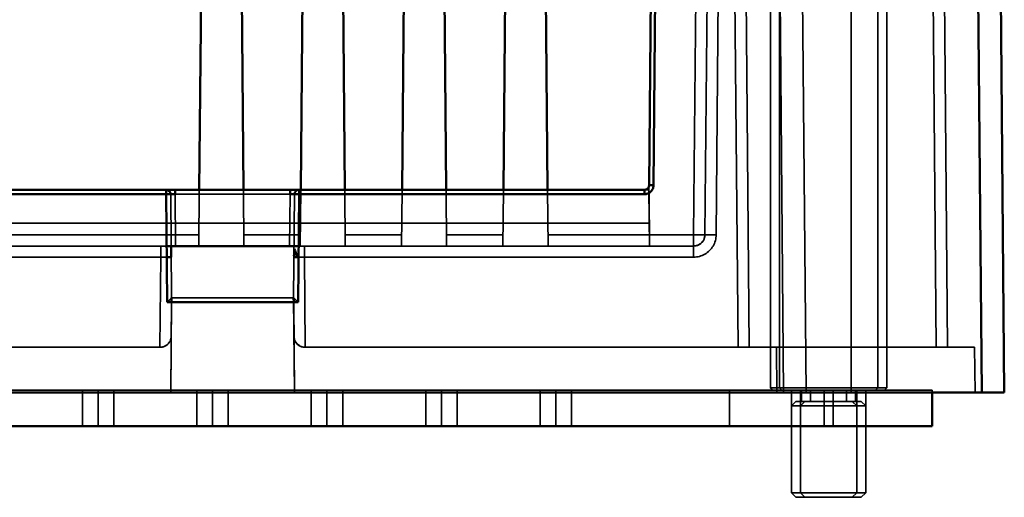
# Model space of a CAD drawing. Units: inches. Extents: x 1.6 to 29.7, y 0.6 to 10.7.
# Drawn here: x 8.3 to 10, y 0.6 to 1.5 of the extents above; entities that cross this region are included whole.
import ezdxf

# ---------------------------------------------------------------- set-up
doc = ezdxf.new("R2010")
doc.units = ezdxf.units.IN
doc.header["$MEASUREMENT"] = 0
doc.layers.add('Hidden (ANSI)', color=7, linetype='Continuous', lineweight=35)
doc.layers.add('Visible (ANSI)', color=7, linetype='Continuous', lineweight=50)

msp = doc.modelspace()

# ---------------------------------------------------------------- linework, layer by layer
at = {"layer": 'Hidden (ANSI)'}
for p, q in [((9.6175, 2.1717), (9.6291, 0.8331)), ((9.6175, 2.1717), (9.6291, 0.8331)), ((9.4415, 2.107), (9.4328, 1.1085)), ((9.4328, 1.1085), (9.4415, 2.107)), ((9.7079, 0.9119), (9.7079, 2.0931)), ((9.7079, 0.9119), (9.7079, 2.0931)), ((9.5201, 2.0538), (9.53, 0.9119)), ((9.5201, 2.0538), (9.53, 0.9119)), ((9.5791, 2.0536), (9.5898, 0.8331)), ((9.5898, 0.8331), (9.5791, 2.0536)), ((9.4604, 2.0175), (9.4525, 1.1085)), ((9.4604, 2.0175), (9.4525, 1.1085)), ((9.4801, 2.0175), (9.4721, 1.1085)), ((9.4721, 1.1085), (9.4801, 2.0175)), ((9.5006, 2.0234), (9.5103, 0.9119)), ((9.5103, 0.9119), (9.5006, 2.0234)), ((9.8568, 0.9119), (9.8472, 2.0175)), ((9.8472, 2.0175), (9.8568, 0.9119)), ((9.8668, 2.0175), (9.8765, 0.9119)), ((9.8765, 0.9119), (9.8668, 2.0175)), ((9.5669, 0.841), (9.5669, 1.8961)), ((9.5669, 1.8961), (9.5669, 0.841)), ((9.5826, 0.841), (9.5826, 1.8961)), ((9.5826, 1.8961), (9.5826, 0.841)), ((9.7544, 1.8961), (9.7544, 0.841)), ((9.7544, 0.841), (9.7544, 1.8961)), ((9.7701, 1.8961), (9.7701, 0.841)), ((9.7701, 0.841), (9.7701, 1.8961)), ((8.8182, 1.7583), (8.8232, 1.1875)), ((9.1732, 1.6796), (9.1775, 1.1875)), ((8.511, 1.1875), (8.5111, 1.1797)), ((8.5111, 1.1797), (8.511, 1.1875)), ((8.7275, 1.1875), (8.5269, 1.1875)), ((8.5269, 1.1797), (8.5269, 1.1875)), ((8.5681, 1.089), (8.569, 1.1875)), ((8.569, 1.1875), (8.5681, 1.089)), ((8.6469, 1.089), (8.646, 1.1875)), ((8.646, 1.1875), (8.6469, 1.089)), ((8.7275, 1.1875), (8.7275, 1.1797)), ((8.7453, 1.089), (8.7461, 1.1875)), ((8.7461, 1.1875), (8.7453, 1.089)), ((8.824, 1.089), (8.8232, 1.1875)), ((8.8232, 1.1875), (8.824, 1.089)), ((8.9225, 1.089), (8.9233, 1.1875)), ((8.9233, 1.1875), (8.9225, 1.089)), ((9.0012, 1.089), (9.0003, 1.1875)), ((9.0003, 1.1875), (9.0012, 1.089)), ((9.0996, 1.089), (9.1005, 1.1875)), ((9.1005, 1.1875), (9.0996, 1.089)), ((9.1784, 1.089), (9.1775, 1.1875)), ((9.1775, 1.1875), (9.1784, 1.089)), ((9.3469, 1.1875), (9.3547, 1.1875)), ((9.3547, 1.1875), (9.3469, 1.1875)), ((9.3548, 1.1953), (9.3547, 1.1875)), ((9.3547, 1.1875), (9.3548, 1.1953)), ((9.3547, 1.1875), (9.3556, 1.089)), ((9.3548, 1.1818), (9.3547, 1.1875)), ((8.5111, 1.1797), (8.5128, 0.9907)), ((8.5206, 0.9985), (8.519, 1.1797)), ((8.5206, 0.9985), (8.519, 1.1797)), ((8.5276, 1.089), (8.5269, 1.1797)), ((8.5269, 1.1797), (8.7275, 1.1797)), ((8.5269, 1.1797), (8.7275, 1.1797)), ((8.5269, 1.1797), (8.5276, 1.089)), ((8.7275, 1.1797), (8.7267, 1.089)), ((8.7267, 1.089), (8.7275, 1.1797)), ((8.7354, 1.1797), (8.7338, 0.9985)), ((8.7354, 1.1797), (8.7338, 0.9985)), ((8.7416, 0.9907), (8.7433, 1.1797)), ((9.3556, 1.089), (9.3548, 1.1817)), ((6.029, 1.1289), (9.3552, 1.1289)), ((6.029, 1.1289), (9.3552, 1.1289)), ((7.9971, 1.1085), (8.5683, 1.1085)), ((8.5683, 1.1085), (7.9971, 1.1085)), ((8.6467, 1.1085), (8.7455, 1.1085)), ((8.7455, 1.1085), (8.6467, 1.1085)), ((8.8239, 1.1085), (8.9226, 1.1085)), ((8.9226, 1.1085), (8.8239, 1.1085)), ((9.001, 1.1085), (9.0998, 1.1085)), ((9.0998, 1.1085), (9.001, 1.1085)), ((9.4328, 1.1085), (9.1782, 1.1085)), ((9.1782, 1.1085), (9.4328, 1.1085)), ((9.4328, 1.089), (9.4328, 1.1085)), ((9.4328, 1.1085), (9.4328, 1.089)), ((6.4792, 1.089), (8.5015, 1.089)), ((8.5015, 1.089), (6.4792, 1.089)), ((8.5015, 1.089), (8.5119, 1.089)), ((8.5119, 1.089), (8.5015, 1.089)), ((8.5015, 1.0695), (8.5015, 1.089)), ((8.5015, 1.089), (8.5015, 1.0695)), ((8.7267, 1.089), (8.5276, 1.089)), ((8.7326, 1.089), (8.7326, 1.089)), ((8.7425, 1.089), (8.7529, 1.089)), ((8.7529, 1.089), (8.7425, 1.089)), ((8.7529, 1.089), (9.4328, 1.089)), ((8.7529, 1.089), (8.7529, 1.0695)), ((9.4328, 1.089), (8.7529, 1.089)), ((8.7529, 1.0695), (8.7529, 1.089)), ((9.4328, 1.089), (9.4328, 1.0695)), ((9.4328, 1.0695), (9.4328, 1.089)), ((8.5015, 1.0695), (6.4792, 1.0695)), ((6.4792, 1.0695), (8.5015, 1.0695)), ((8.5001, 0.9119), (8.5015, 1.0695)), ((8.5001, 0.9119), (8.5015, 1.0695)), ((9.4328, 1.0695), (8.7529, 1.0695)), ((8.7529, 1.0695), (8.7542, 0.9119)), ((8.7529, 1.0695), (8.7542, 0.9119)), ((8.7529, 1.0695), (9.4328, 1.0695)), ((8.5191, 0.8331), (8.5206, 0.9985)), ((8.5206, 0.9985), (8.7338, 0.9985)), ((8.7338, 0.9985), (8.5206, 0.9985)), ((8.7338, 0.9985), (8.7352, 0.8331)), ((8.5128, 0.9907), (8.7416, 0.9907)), ((8.5205, 0.9907), (8.5191, 0.8331)), ((8.7352, 0.8331), (8.7339, 0.9907)), ((8.5003, 0.9119), (6.4804, 0.9119)), ((8.5003, 0.9119), (6.4804, 0.9119)), ((9.9237, 0.9119), (8.7541, 0.9119)), ((9.9237, 0.9119), (8.7541, 0.9119)), ((9.5773, 0.9119), (9.578, 0.8331)), ((9.5773, 0.9119), (9.578, 0.8331)), ((9.7079, 0.8331), (9.7079, 0.9119)), ((9.7079, 0.8331), (9.7079, 0.9119)), ((9.9244, 0.8331), (9.9237, 0.9119)), ((9.9237, 0.9119), (9.9244, 0.8331)), ((5.889, 0.8371), (9.8496, 0.8371)), ((9.8496, 0.8371), (5.889, 0.8371)), ((8.3646, 0.7741), (8.3646, 0.8371)), ((8.3921, 0.7741), (8.3921, 0.8371)), ((8.3921, 0.8371), (8.3921, 0.7741)), ((8.4196, 0.7741), (8.4196, 0.8371)), ((8.5646, 0.7741), (8.5646, 0.8371)), ((8.5921, 0.7741), (8.5921, 0.8371)), ((8.5921, 0.8371), (8.5921, 0.7741)), ((8.6196, 0.7741), (8.6196, 0.8371)), ((8.7646, 0.7741), (8.7646, 0.8371)), ((8.7921, 0.7741), (8.7921, 0.8371)), ((8.7921, 0.8371), (8.7921, 0.7741)), ((8.8196, 0.7741), (8.8196, 0.8371)), ((8.9646, 0.7741), (8.9646, 0.8371)), ((8.9921, 0.7741), (8.9921, 0.8371)), ((8.9921, 0.8371), (8.9921, 0.7741)), ((9.0196, 0.7741), (9.0196, 0.8371)), ((9.1646, 0.7741), (9.1646, 0.8371)), ((9.1921, 0.7741), (9.1921, 0.8371)), ((9.1921, 0.8371), (9.1921, 0.7741)), ((9.2196, 0.7741), (9.2196, 0.8371)), ((9.4953, 0.8371), (9.4953, 0.7741)), ((9.4953, 0.7741), (9.4953, 0.8371)), ((9.5708, 0.8371), (9.5669, 0.841)), ((9.7544, 0.841), (9.5669, 0.841)), ((9.5669, 0.841), (9.5708, 0.8371)), ((9.5669, 0.841), (9.7544, 0.841)), ((9.5866, 0.8371), (9.5826, 0.841)), ((9.5826, 0.841), (9.5866, 0.8371)), ((9.6036, 0.8371), (9.6036, 0.7741)), ((9.6193, 0.8371), (9.6193, 0.7741)), ((9.6213, 0.8174), (9.6213, 0.8371)), ((9.6213, 0.8371), (9.6213, 0.8174)), ((9.637, 0.8174), (9.637, 0.8371)), ((9.637, 0.8371), (9.637, 0.8174)), ((9.6606, 0.7741), (9.6606, 0.8371)), ((9.6606, 0.8371), (9.6606, 0.7741)), ((9.6764, 0.7741), (9.6764, 0.8371)), ((9.6764, 0.8371), (9.6764, 0.7741)), ((9.7, 0.8371), (9.7, 0.8174)), ((9.7, 0.8174), (9.7, 0.8371)), ((9.7158, 0.8371), (9.7158, 0.8174)), ((9.7158, 0.8174), (9.7158, 0.8371)), ((9.7177, 0.8371), (9.7177, 0.7741)), ((9.7335, 0.8371), (9.7335, 0.7741)), ((9.7544, 0.841), (9.7505, 0.8371)), ((9.7505, 0.8371), (9.7544, 0.841)), ((9.7701, 0.841), (9.7544, 0.841)), ((9.7544, 0.841), (9.7701, 0.841)), ((9.7701, 0.841), (9.7662, 0.8371)), ((9.7662, 0.8371), (9.7701, 0.841)), ((9.8496, 0.8371), (9.8496, 0.8331)), ((9.8496, 0.8331), (9.8496, 0.8371)), ((9.6036, 0.8095), (9.6114, 0.8174)), ((9.6114, 0.8174), (9.6036, 0.8095)), ((9.6036, 0.6574), (9.6036, 0.8095)), ((9.7177, 0.8095), (9.6036, 0.8095)), ((9.6036, 0.8095), (9.6036, 0.6574)), ((9.6036, 0.8095), (9.7177, 0.8095)), ((9.6114, 0.8174), (9.7099, 0.8174)), ((9.6114, 0.8174), (9.7099, 0.8174)), ((9.6193, 0.8095), (9.6272, 0.8174)), ((9.6272, 0.8174), (9.6193, 0.8095)), ((9.6193, 0.6574), (9.6193, 0.8095)), ((9.6193, 0.8095), (9.6193, 0.6574)), ((9.7099, 0.8174), (9.7177, 0.8095)), ((9.7099, 0.8174), (9.7256, 0.8174)), ((9.7177, 0.8095), (9.7099, 0.8174)), ((9.7099, 0.8174), (9.7256, 0.8174)), ((9.7177, 0.8095), (9.7177, 0.6574)), ((9.7335, 0.8095), (9.7177, 0.8095)), ((9.7177, 0.6574), (9.7177, 0.8095)), ((9.7177, 0.8095), (9.7335, 0.8095)), ((9.7256, 0.8174), (9.7335, 0.8095)), ((9.7335, 0.8095), (9.7256, 0.8174)), ((9.7335, 0.8095), (9.7335, 0.6574)), ((9.7335, 0.6574), (9.7335, 0.8095)), ((9.6114, 0.6496), (9.6036, 0.6574)), ((9.7177, 0.6574), (9.6036, 0.6574)), ((9.6036, 0.6574), (9.6114, 0.6496)), ((9.6036, 0.6574), (9.7177, 0.6574)), ((9.6272, 0.6496), (9.6193, 0.6574)), ((9.6193, 0.6574), (9.6272, 0.6496)), ((9.7177, 0.6574), (9.7099, 0.6496)), ((9.7099, 0.6496), (9.7177, 0.6574)), ((9.7335, 0.6574), (9.7177, 0.6574)), ((9.7177, 0.6574), (9.7335, 0.6574)), ((9.7335, 0.6574), (9.7256, 0.6496)), ((9.7256, 0.6496), (9.7335, 0.6574)), ((9.7099, 0.6496), (9.6114, 0.6496)), ((9.7099, 0.6496), (9.6114, 0.6496)), ((9.7256, 0.6496), (9.7099, 0.6496)), ((9.7256, 0.6496), (9.7099, 0.6496))]:
    msp.add_line(p, q, dxfattribs=at)
at = {"layer": 'Hidden (ANSI)', "flags": 128}
for points in [[(9.3548, 1.1953), (9.3547, 1.1946), (9.3547, 1.194), (9.3545, 1.1934), (9.3544, 1.1928), (9.3541, 1.1922), (9.3539, 1.1917), (9.3536, 1.1912), (9.3533, 1.1907), (9.353, 1.1903), (9.3526, 1.1899), (9.3522, 1.1895), (9.3518, 1.1892), (9.3514, 1.1889), (9.351, 1.1886), (9.3506, 1.1884), (9.3502, 1.1882), (9.3497, 1.188), (9.3493, 1.1878), (9.3489, 1.1877), (9.3485, 1.1876), (9.3481, 1.1875), (9.3477, 1.1875), (9.3473, 1.1875), (9.3469, 1.1875)], [(8.519, 1.1797), (8.519, 1.1797), (8.519, 1.1797), (8.5191, 1.1797), (8.5192, 1.1797), (8.5194, 1.1797), (8.5196, 1.1797), (8.5198, 1.1797), (8.52, 1.1797), (8.5203, 1.1797), (8.5206, 1.1797), (8.5209, 1.1797), (8.5213, 1.1797), (8.5217, 1.1797), (8.5221, 1.1797), (8.5225, 1.1797), (8.5229, 1.1797), (8.5234, 1.1797), (8.5238, 1.1797), (8.5243, 1.1797), (8.5248, 1.1797), (8.5253, 1.1797), (8.5258, 1.1797), (8.5263, 1.1797), (8.5269, 1.1797)], [(8.7275, 1.1797), (8.728, 1.1797), (8.7285, 1.1797), (8.729, 1.1797), (8.7295, 1.1797), (8.73, 1.1797), (8.7305, 1.1797), (8.731, 1.1797), (8.7314, 1.1797), (8.7319, 1.1797), (8.7323, 1.1797), (8.7327, 1.1797), (8.7331, 1.1797), (8.7334, 1.1797), (8.7337, 1.1797), (8.734, 1.1797), (8.7343, 1.1797), (8.7346, 1.1797), (8.7348, 1.1797), (8.735, 1.1797), (8.7351, 1.1797), (8.7352, 1.1797), (8.7353, 1.1797), (8.7354, 1.1797), (8.7354, 1.1797)], [(9.4721, 1.1085), (9.472, 1.106), (9.4718, 1.1034), (9.4713, 1.1009), (9.4707, 1.0984), (9.47, 1.096), (9.469, 1.0936), (9.468, 1.0913), (9.4668, 1.089), (9.4654, 1.0868), (9.4639, 1.0848), (9.4622, 1.0828), (9.4605, 1.0809), (9.4586, 1.0792), (9.4566, 1.0776), (9.4545, 1.0761), (9.4524, 1.0747), (9.4501, 1.0735), (9.4478, 1.0725), (9.4454, 1.0716), (9.4429, 1.0708), (9.4404, 1.0703), (9.4379, 1.0699), (9.4353, 1.0696), (9.4328, 1.0695)], [(9.4525, 1.1085), (9.4524, 1.1073), (9.4523, 1.106), (9.452, 1.1047), (9.4517, 1.1035), (9.4514, 1.1023), (9.4509, 1.1011), (9.4504, 1.0999), (9.4498, 1.0988), (9.4491, 1.0977), (9.4483, 1.0967), (9.4475, 1.0957), (9.4466, 1.0947), (9.4457, 1.0939), (9.4447, 1.0931), (9.4437, 1.0923), (9.4426, 1.0916), (9.4414, 1.091), (9.4403, 1.0905), (9.4391, 1.0901), (9.4378, 1.0897), (9.4366, 1.0894), (9.4353, 1.0892), (9.4341, 1.0891), (9.4328, 1.089)], [(9.4328, 1.0695), (9.4353, 1.0696), (9.4379, 1.0699), (9.4404, 1.0703), (9.4429, 1.0708), (9.4454, 1.0716), (9.4478, 1.0725), (9.4501, 1.0735), (9.4524, 1.0747), (9.4545, 1.0761), (9.4566, 1.0776), (9.4586, 1.0792), (9.4605, 1.0809), (9.4622, 1.0828), (9.4639, 1.0848), (9.4654, 1.0868), (9.4667, 1.089), (9.468, 1.0913), (9.469, 1.0936), (9.47, 1.096), (9.4707, 1.0984), (9.4713, 1.1009), (9.4718, 1.1034), (9.472, 1.106), (9.4721, 1.1085)], [(9.4525, 1.1085), (9.4524, 1.1069), (9.4522, 1.1053), (9.4518, 1.1039), (9.4514, 1.1025), (9.451, 1.1012), (9.4504, 1.1), (9.4498, 1.0989), (9.4492, 1.0979), (9.4486, 1.097), (9.4479, 1.0961), (9.4473, 1.0954), (9.4466, 1.0947), (9.4459, 1.0941), (9.4451, 1.0934), (9.4442, 1.0927), (9.4431, 1.092), (9.442, 1.0913), (9.4407, 1.0907), (9.4394, 1.0902), (9.4381, 1.0898), (9.4367, 1.0894), (9.4353, 1.0892), (9.434, 1.0891), (9.4328, 1.089)], [(8.5198, 1.0883), (8.5198, 1.0883), (8.5198, 1.0884), (8.5198, 1.0884), (8.5198, 1.0885), (8.5199, 1.0885), (8.5199, 1.0886), (8.52, 1.0886), (8.52, 1.0887), (8.5201, 1.0887), (8.5201, 1.0888), (8.5202, 1.0888), (8.5203, 1.0888), (8.5203, 1.0889), (8.5204, 1.0889), (8.5205, 1.0889), (8.5206, 1.0889), (8.5207, 1.089), (8.5209, 1.089), (8.521, 1.089), (8.5211, 1.089), (8.5213, 1.089), (8.5214, 1.089), (8.5216, 1.089), (8.5217, 1.089)], [(8.5217, 1.089), (8.5216, 1.089), (8.5214, 1.089), (8.5213, 1.089), (8.5211, 1.089), (8.521, 1.089), (8.5209, 1.089), (8.5208, 1.089), (8.5207, 1.0889), (8.5205, 1.0889), (8.5204, 1.0889), (8.5204, 1.0889), (8.5203, 1.0888), (8.5202, 1.0888), (8.5201, 1.0888), (8.52, 1.0887), (8.52, 1.0887), (8.5199, 1.0886), (8.5199, 1.0886), (8.5199, 1.0885), (8.5198, 1.0885), (8.5198, 1.0884), (8.5198, 1.0884), (8.5198, 1.0883), (8.5198, 1.0883)], [(8.5203, 1.0888), (8.5202, 1.0888), (8.5202, 1.0888), (8.5201, 1.0888), (8.5201, 1.0888), (8.5201, 1.0887), (8.52, 1.0887), (8.52, 1.0887), (8.52, 1.0887), (8.52, 1.0886), (8.5199, 1.0886), (8.5199, 1.0886), (8.5199, 1.0886), (8.5199, 1.0886), (8.5199, 1.0885), (8.5198, 1.0885), (8.5198, 1.0885), (8.5198, 1.0885), (8.5198, 1.0884), (8.5198, 1.0884), (8.5198, 1.0884), (8.5198, 1.0883), (8.5198, 1.0883), (8.5198, 1.0883), (8.5198, 1.0883)], [(8.7346, 1.0883), (8.7346, 1.0883), (8.7346, 1.0884), (8.7345, 1.0884), (8.7345, 1.0885), (8.7345, 1.0885), (8.7344, 1.0886), (8.7344, 1.0886), (8.7343, 1.0887), (8.7343, 1.0887), (8.7342, 1.0888), (8.7342, 1.0888), (8.7341, 1.0888), (8.734, 1.0889), (8.7339, 1.0889), (8.7338, 1.0889), (8.7337, 1.0889), (8.7336, 1.089), (8.7335, 1.089), (8.7334, 1.089), (8.7332, 1.089), (8.7331, 1.089), (8.7329, 1.089), (8.7328, 1.089), (8.7326, 1.089)], [(8.7331, 1.089), (8.7332, 1.089), (8.7333, 1.089), (8.7334, 1.089), (8.7335, 1.089), (8.7336, 1.089), (8.7337, 1.0889), (8.7338, 1.0889), (8.7339, 1.0889), (8.734, 1.0889), (8.7341, 1.0888), (8.7341, 1.0888), (8.7342, 1.0888), (8.7343, 1.0887), (8.7343, 1.0887), (8.7344, 1.0887), (8.7344, 1.0886), (8.7345, 1.0886), (8.7345, 1.0886), (8.7345, 1.0885), (8.7345, 1.0885), (8.7346, 1.0884), (8.7346, 1.0884), (8.7346, 1.0883), (8.7346, 1.0883)], [(8.7341, 1.0888), (8.7341, 1.0888), (8.734, 1.0888), (8.734, 1.0889), (8.734, 1.0889), (8.734, 1.0889), (8.734, 1.0889), (8.7339, 1.0889), (8.7339, 1.0889), (8.7339, 1.0889), (8.7339, 1.0889), (8.7338, 1.0889), (8.7338, 1.0889), (8.7338, 1.0889), (8.7338, 1.0889), (8.7337, 1.0889), (8.7337, 1.0889), (8.7337, 1.0889), (8.7336, 1.089), (8.7336, 1.089), (8.7336, 1.089), (8.7336, 1.089), (8.7335, 1.089), (8.7335, 1.089), (8.7335, 1.089)], [(8.7346, 1.0883), (8.7346, 1.0883), (8.7346, 1.0883), (8.7346, 1.0883), (8.7346, 1.0884), (8.7346, 1.0884), (8.7346, 1.0884), (8.7345, 1.0885), (8.7345, 1.0885), (8.7345, 1.0885), (8.7345, 1.0885), (8.7345, 1.0886), (8.7345, 1.0886), (8.7344, 1.0886), (8.7344, 1.0886), (8.7344, 1.0886), (8.7344, 1.0887), (8.7343, 1.0887), (8.7343, 1.0887), (8.7343, 1.0887), (8.7342, 1.0888), (8.7342, 1.0888), (8.7342, 1.0888), (8.7341, 1.0888), (8.7341, 1.0888)], [(8.5015, 1.0695), (8.5025, 1.0695), (8.5035, 1.0695), (8.5046, 1.0695), (8.5056, 1.0696), (8.5066, 1.0696), (8.5075, 1.0696), (8.5085, 1.0696), (8.5094, 1.0696), (8.5103, 1.0696), (8.5112, 1.0696), (8.5121, 1.0696), (8.5129, 1.0696), (8.5137, 1.0696), (8.5145, 1.0696), (8.5152, 1.0696), (8.5159, 1.0696), (8.5165, 1.0696), (8.5171, 1.0696), (8.5177, 1.0696), (8.5182, 1.0696), (8.5187, 1.0696), (8.5192, 1.0696), (8.5196, 1.0696), (8.5199, 1.0696)], [(8.5015, 1.0695), (8.502, 1.0695), (8.5024, 1.0695), (8.5029, 1.0695), (8.5034, 1.0695), (8.5038, 1.0695), (8.5043, 1.0695), (8.5047, 1.0695), (8.5052, 1.0695), (8.5056, 1.0696), (8.5061, 1.0696), (8.5066, 1.0696), (8.507, 1.0696), (8.5074, 1.0696), (8.5079, 1.0696), (8.5083, 1.0696), (8.5088, 1.0696), (8.5092, 1.0696), (8.5096, 1.0696), (8.51, 1.0696), (8.5105, 1.0696), (8.5109, 1.0696), (8.5113, 1.0696), (8.5117, 1.0696), (8.5121, 1.0696)], [(8.7423, 1.0696), (8.7427, 1.0696), (8.7431, 1.0696), (8.7435, 1.0696), (8.7439, 1.0696), (8.7443, 1.0696), (8.7447, 1.0696), (8.7452, 1.0696), (8.7456, 1.0696), (8.746, 1.0696), (8.7465, 1.0696), (8.7469, 1.0696), (8.7474, 1.0696), (8.7478, 1.0696), (8.7483, 1.0696), (8.7487, 1.0696), (8.7492, 1.0695), (8.7496, 1.0695), (8.7501, 1.0695), (8.7505, 1.0695), (8.751, 1.0695), (8.7515, 1.0695), (8.7519, 1.0695), (8.7524, 1.0695), (8.7529, 1.0695)], [(8.5206, 0.9985), (8.5205, 0.9985), (8.5205, 0.9984), (8.5204, 0.9983), (8.5203, 0.9982), (8.5201, 0.9981), (8.5199, 0.9979), (8.5197, 0.9977), (8.5195, 0.9974), (8.5192, 0.9972), (8.5189, 0.9969), (8.5186, 0.9966), (8.5182, 0.9962), (8.5179, 0.9958), (8.5175, 0.9954), (8.5171, 0.995), (8.5167, 0.9946), (8.5162, 0.9942), (8.5157, 0.9937), (8.5152, 0.9932), (8.5148, 0.9927), (8.5144, 0.9923), (8.5139, 0.9918), (8.5134, 0.9913), (8.5128, 0.9907)], [(8.5128, 0.9907), (8.5134, 0.9913), (8.514, 0.9919), (8.5145, 0.9924), (8.515, 0.9929), (8.5154, 0.9933), (8.5157, 0.9937), (8.5161, 0.994), (8.5165, 0.9945), (8.517, 0.9949), (8.5174, 0.9954), (8.5179, 0.9958), (8.5182, 0.9962), (8.5186, 0.9965), (8.5189, 0.9968), (8.5192, 0.9972), (8.5195, 0.9974), (8.5197, 0.9977), (8.5199, 0.9979), (8.5201, 0.9981), (8.5203, 0.9982), (8.5204, 0.9983), (8.5205, 0.9984), (8.5205, 0.9985), (8.5206, 0.9985)], [(8.5206, 0.9985), (8.5205, 0.9985), (8.5205, 0.9984), (8.5204, 0.9983), (8.5203, 0.9982), (8.5201, 0.9981), (8.5199, 0.9979), (8.5197, 0.9977), (8.5195, 0.9974), (8.5192, 0.9972), (8.5189, 0.9969), (8.5186, 0.9966), (8.5182, 0.9962), (8.5179, 0.9958), (8.5175, 0.9954), (8.5171, 0.995), (8.5167, 0.9946), (8.5162, 0.9942), (8.5157, 0.9937), (8.5152, 0.9932), (8.5148, 0.9927), (8.5144, 0.9923), (8.5139, 0.9918), (8.5134, 0.9913), (8.5128, 0.9907)], [(8.5128, 0.9907), (8.5134, 0.9913), (8.514, 0.9919), (8.5145, 0.9924), (8.515, 0.9929), (8.5154, 0.9933), (8.5157, 0.9937), (8.5161, 0.994), (8.5165, 0.9945), (8.517, 0.9949), (8.5175, 0.9954), (8.5179, 0.9958), (8.5182, 0.9962), (8.5186, 0.9965), (8.5189, 0.9968), (8.5192, 0.9971), (8.5195, 0.9974), (8.5197, 0.9977), (8.5199, 0.9979), (8.5201, 0.9981), (8.5203, 0.9982), (8.5204, 0.9983), (8.5205, 0.9984), (8.5205, 0.9985), (8.5206, 0.9985)], [(8.7338, 0.9985), (8.7338, 0.9985), (8.7339, 0.9984), (8.734, 0.9983), (8.7341, 0.9982), (8.7342, 0.9981), (8.7344, 0.9979), (8.7346, 0.9977), (8.7349, 0.9974), (8.7351, 0.9972), (8.7354, 0.9969), (8.7357, 0.9966), (8.7361, 0.9962), (8.7365, 0.9958), (8.7369, 0.9954), (8.7373, 0.995), (8.7377, 0.9946), (8.7381, 0.9942), (8.7386, 0.9937), (8.7391, 0.9932), (8.7396, 0.9927), (8.74, 0.9923), (8.7405, 0.9918), (8.741, 0.9913), (8.7416, 0.9907)], [(8.7416, 0.9907), (8.741, 0.9913), (8.7404, 0.9919), (8.7398, 0.9924), (8.7394, 0.9929), (8.739, 0.9933), (8.7386, 0.9937), (8.7383, 0.994), (8.7378, 0.9945), (8.7374, 0.9949), (8.7369, 0.9954), (8.7365, 0.9958), (8.7361, 0.9962), (8.7358, 0.9965), (8.7355, 0.9968), (8.7351, 0.9971), (8.7349, 0.9974), (8.7346, 0.9977), (8.7344, 0.9979), (8.7342, 0.9981), (8.7341, 0.9982), (8.734, 0.9983), (8.7339, 0.9984), (8.7338, 0.9985), (8.7338, 0.9985)], [(8.7338, 0.9985), (8.7338, 0.9985), (8.7339, 0.9984), (8.734, 0.9983), (8.7341, 0.9982), (8.7342, 0.9981), (8.7344, 0.9979), (8.7346, 0.9977), (8.7349, 0.9974), (8.7351, 0.9972), (8.7354, 0.9969), (8.7357, 0.9966), (8.7361, 0.9962), (8.7365, 0.9958), (8.7369, 0.9954), (8.7373, 0.995), (8.7377, 0.9946), (8.7381, 0.9942), (8.7386, 0.9937), (8.7391, 0.9932), (8.7396, 0.9927), (8.74, 0.9923), (8.7405, 0.9918), (8.741, 0.9913), (8.7416, 0.9907)], [(8.7416, 0.9907), (8.741, 0.9913), (8.7404, 0.9919), (8.7398, 0.9924), (8.7394, 0.9929), (8.739, 0.9933), (8.7386, 0.9937), (8.7383, 0.994), (8.7378, 0.9945), (8.7374, 0.9949), (8.7369, 0.9954), (8.7365, 0.9958), (8.7361, 0.9962), (8.7358, 0.9965), (8.7355, 0.9968), (8.7352, 0.9972), (8.7349, 0.9974), (8.7346, 0.9977), (8.7344, 0.9979), (8.7342, 0.9981), (8.7341, 0.9982), (8.734, 0.9983), (8.7339, 0.9984), (8.7338, 0.9985), (8.7338, 0.9985)], [(8.52, 0.9314), (8.5199, 0.9301), (8.5198, 0.9288), (8.5196, 0.9276), (8.5193, 0.9263), (8.5189, 0.9251), (8.5184, 0.9239), (8.5179, 0.9227), (8.5173, 0.9216), (8.5166, 0.9205), (8.5159, 0.9195), (8.515, 0.9185), (8.5141, 0.9176), (8.5132, 0.9167), (8.5122, 0.9159), (8.5112, 0.9151), (8.5101, 0.9145), (8.509, 0.9139), (8.5078, 0.9134), (8.5066, 0.9129), (8.5053, 0.9125), (8.5041, 0.9122), (8.5029, 0.912), (8.5016, 0.9119), (8.5003, 0.9119)], [(8.5003, 0.9119), (8.5016, 0.9119), (8.5028, 0.912), (8.5041, 0.9122), (8.5053, 0.9125), (8.5066, 0.9129), (8.5078, 0.9134), (8.509, 0.9139), (8.5101, 0.9145), (8.5111, 0.9151), (8.5122, 0.9159), (8.5132, 0.9167), (8.5141, 0.9176), (8.515, 0.9185), (8.5158, 0.9195), (8.5166, 0.9205), (8.5172, 0.9215), (8.5179, 0.9227), (8.5184, 0.9239), (8.5189, 0.9251), (8.5193, 0.9263), (8.5196, 0.9276), (8.5198, 0.9288), (8.5199, 0.9299), (8.52, 0.9314)], [(8.52, 0.9314), (8.5199, 0.9298), (8.5197, 0.9282), (8.5194, 0.9267), (8.5189, 0.9252), (8.5184, 0.9238), (8.5178, 0.9225), (8.5171, 0.9212), (8.5163, 0.9201), (8.5154, 0.919), (8.5145, 0.918), (8.5136, 0.917), (8.5126, 0.9162), (8.5116, 0.9154), (8.5106, 0.9148), (8.5095, 0.9142), (8.5084, 0.9136), (8.5074, 0.9132), (8.5063, 0.9128), (8.5053, 0.9125), (8.5042, 0.9123), (8.5032, 0.9121), (8.5022, 0.912), (8.5012, 0.9119), (8.5003, 0.9119)], [(8.7541, 0.9119), (8.7528, 0.9119), (8.7515, 0.912), (8.7502, 0.9122), (8.749, 0.9125), (8.7478, 0.9129), (8.7466, 0.9134), (8.7454, 0.9139), (8.7443, 0.9145), (8.7432, 0.9151), (8.7421, 0.9159), (8.7412, 0.9167), (8.7402, 0.9176), (8.7393, 0.9185), (8.7385, 0.9195), (8.7378, 0.9205), (8.7371, 0.9216), (8.7365, 0.9227), (8.7359, 0.9239), (8.7355, 0.9251), (8.7351, 0.9263), (8.7348, 0.9276), (8.7346, 0.9288), (8.7344, 0.9301), (8.7344, 0.9314)], [(8.7344, 0.9314), (8.7345, 0.9298), (8.7346, 0.9285), (8.7348, 0.9276), (8.7351, 0.9265), (8.7355, 0.9251), (8.7359, 0.9239), (8.7364, 0.9228), (8.737, 0.9217), (8.7378, 0.9206), (8.7385, 0.9195), (8.7394, 0.9185), (8.7402, 0.9176), (8.7411, 0.9168), (8.7421, 0.916), (8.7431, 0.9152), (8.7443, 0.9145), (8.7454, 0.9139), (8.7466, 0.9134), (8.7477, 0.9129), (8.749, 0.9126), (8.7502, 0.9123), (8.7515, 0.912), (8.7528, 0.9119), (8.7541, 0.9119)], [(8.7541, 0.9119), (8.7531, 0.9119), (8.7521, 0.912), (8.7511, 0.9121), (8.7501, 0.9123), (8.7491, 0.9125), (8.748, 0.9128), (8.747, 0.9132), (8.7459, 0.9136), (8.7448, 0.9142), (8.7438, 0.9148), (8.7428, 0.9154), (8.7417, 0.9162), (8.7408, 0.917), (8.7398, 0.918), (8.7389, 0.919), (8.7381, 0.9201), (8.7373, 0.9212), (8.7366, 0.9225), (8.736, 0.9238), (8.7354, 0.9252), (8.735, 0.9267), (8.7347, 0.9282), (8.7345, 0.9298), (8.7344, 0.9314)]]:
    msp.add_lwpolyline(points, dxfattribs=at)
at = {"layer": 'Hidden (ANSI)'}
for centre, start, end in [((8.5111, 1.1796), 0.5, 90), ((8.7433, 1.1796), 90, 179.5)]:
    msp.add_arc(centre, 0.00787, start, end, dxfattribs=at)
for centre, major_axis, ratio, start_param, end_param in [((8.5111, 1.1796), (0.00787, 0.00007), 0.008726, 0, 1.57072), ((8.7433, 1.1796), (-0.00787, 0.00007), 0.008726, 4.712465, 6.283185), ((9.4328, 1.1087), (0.0197, -0.0002), 0.008726, 4.712465, 6.283185), ((9.4328, 1.1087), (0.0197, -0.0002), 0.008726, 4.712465, 6.283185), ((9.4721, 1.1084), (-0.0197, 0.0002), 0.008726, 4.712465, 6.283185), ((9.4721, 1.1084), (-0.0197, 0.0002), 0.008726, 4.712465, 6.283185), ((8.5276, 1.089), (-0.00787, 0), 0.000196, 0.721412, 1.570806), ((8.7267, 1.089), (-0.00787, 0), 0.000196, 1.570788, 2.420184), ((8.7529, 1.0694), (-0.0197, 0.0002), 0.00867, 5.497829, 5.926374), ((8.7347, 1.0518), (0, 0.0383), 0.006435, 0.582618, 0.704078), ((8.7529, 1.0694), (0.0197, -0.0002), 0.008374, 1.570684, 2.356204)]:
    msp.add_ellipse(centre, major_axis=major_axis, ratio=ratio, start_param=start_param, end_param=end_param, dxfattribs=at)
at = {"layer": 'Visible (ANSI)'}
for p, q in [((9.3623, 2.0513), (9.3548, 1.1953)), ((9.3623, 2.0513), (9.3548, 1.1953)), ((9.3701, 2.0536), (9.3627, 1.1953)), ((9.3627, 1.1953), (9.3701, 2.0536)), ((9.9362, 0.8331), (9.9256, 2.0536)), ((9.9256, 2.0536), (9.9362, 0.8331)), ((9.9651, 2.0419), (9.9756, 0.8331)), ((9.9756, 0.8331), (9.9651, 2.0419)), ((8.7511, 1.7583), (8.7461, 1.1875)), ((8.7461, 1.1875), (8.7511, 1.7583)), ((8.8232, 1.1875), (8.8182, 1.7583)), ((8.9283, 1.7583), (8.9233, 1.1875)), ((8.9233, 1.1875), (8.9283, 1.7583)), ((9.0003, 1.1875), (8.9954, 1.7583)), ((8.9954, 1.7583), (9.0003, 1.1875)), ((8.5733, 1.6796), (8.569, 1.1875)), ((8.569, 1.1875), (8.5733, 1.6796)), ((8.646, 1.1875), (8.6417, 1.6796)), ((8.6417, 1.6796), (8.646, 1.1875)), ((9.1048, 1.6796), (9.1005, 1.1875)), ((9.1005, 1.1875), (9.1048, 1.6796)), ((9.1775, 1.1875), (9.1732, 1.6796)), ((6.4696, 1.1875), (8.5111, 1.1875)), ((8.5111, 1.1875), (6.4696, 1.1875)), ((8.5111, 1.1875), (8.5269, 1.1875)), ((8.5269, 1.1875), (8.5111, 1.1875)), ((8.5111, 1.1797), (8.5111, 1.1875)), ((8.5111, 1.1875), (8.5111, 1.1797)), ((8.5269, 1.1875), (8.7275, 1.1875)), ((8.5269, 1.1875), (8.5269, 1.1797)), ((8.7275, 1.1875), (8.7433, 1.1875)), ((8.7433, 1.1875), (8.7275, 1.1875)), ((8.7275, 1.1797), (8.7275, 1.1875)), ((8.7433, 1.1875), (9.3469, 1.1875)), ((9.3469, 1.1875), (8.7433, 1.1875)), ((8.7433, 1.1797), (8.7433, 1.1875)), ((8.7433, 1.1875), (8.7433, 1.1797)), ((9.3469, 1.1797), (9.3469, 1.1875)), ((9.3469, 1.1875), (9.3469, 1.1797)), ((8.5111, 1.1797), (6.4696, 1.1797)), ((6.4696, 1.1797), (8.5111, 1.1797)), ((8.5128, 0.9907), (8.5111, 1.1797)), ((8.7433, 1.1797), (8.7416, 0.9907)), ((9.3469, 1.1797), (8.7433, 1.1797)), ((8.7433, 1.1797), (9.3469, 1.1797)), ((9.3548, 1.1817), (9.3548, 1.1818)), ((8.5119, 1.089), (8.5217, 1.089)), ((8.5217, 1.089), (8.5119, 1.089)), ((8.5217, 1.089), (8.5276, 1.089)), ((8.5276, 1.089), (8.7267, 1.089)), ((8.7267, 1.089), (8.7326, 1.089)), ((8.7326, 1.089), (8.7425, 1.089)), ((8.7425, 1.089), (8.7326, 1.089)), ((8.5199, 1.0731), (8.5199, 1.0763)), ((8.7345, 1.0809), (8.7345, 1.0794)), ((8.5206, 0.9985), (8.5205, 0.9907)), ((8.7339, 0.9907), (8.7338, 0.9985)), ((8.7416, 0.9907), (8.5128, 0.9907)), ((9.9362, 0.8331), (5.826, 0.8331)), ((5.826, 0.8331), (9.9362, 0.8331)), ((9.8496, 0.8331), (9.8496, 0.7741)), ((9.8496, 0.7741), (9.8496, 0.8331)), ((9.9362, 0.8331), (9.9756, 0.8331)), ((9.8496, 0.7741), (5.889, 0.7741)), ((9.8496, 0.7741), (5.889, 0.7741))]:
    msp.add_line(p, q, dxfattribs=at)
at = {"layer": 'Visible (ANSI)', "flags": 128}
for points in [[(9.3627, 1.1953), (9.3626, 1.1942), (9.3625, 1.1932), (9.3623, 1.1922), (9.3621, 1.1912), (9.3618, 1.1902), (9.3614, 1.1893), (9.361, 1.1883), (9.3605, 1.1874), (9.36, 1.1866), (9.3594, 1.1858), (9.3587, 1.185), (9.358, 1.1842), (9.3572, 1.1835), (9.3564, 1.1829), (9.3556, 1.1823), (9.3547, 1.1817), (9.3538, 1.1813), (9.3529, 1.1808), (9.3519, 1.1805), (9.351, 1.1802), (9.35, 1.1799), (9.349, 1.1798), (9.3479, 1.1797), (9.3469, 1.1797)], [(9.3548, 1.1953), (9.3548, 1.1948), (9.3547, 1.1942), (9.3546, 1.1937), (9.3545, 1.1932), (9.3543, 1.1928), (9.3542, 1.1923), (9.3539, 1.1918), (9.3537, 1.1914), (9.3534, 1.1909), (9.3531, 1.1905), (9.3528, 1.1901), (9.3525, 1.1897), (9.3521, 1.1894), (9.3517, 1.1891), (9.3513, 1.1888), (9.3508, 1.1885), (9.3504, 1.1883), (9.3499, 1.1881), (9.3494, 1.1879), (9.3489, 1.1877), (9.3484, 1.1876), (9.3479, 1.1875), (9.3474, 1.1875), (9.3469, 1.1875)], [(9.3469, 1.1797), (9.3479, 1.1797), (9.349, 1.1798), (9.35, 1.18), (9.351, 1.1802), (9.3519, 1.1805), (9.3529, 1.1808), (9.3538, 1.1813), (9.3547, 1.1817), (9.3556, 1.1823), (9.3565, 1.1829), (9.3572, 1.1835), (9.358, 1.1842), (9.3587, 1.185), (9.3594, 1.1858), (9.36, 1.1866), (9.3605, 1.1874), (9.361, 1.1883), (9.3614, 1.1893), (9.3618, 1.1902), (9.3621, 1.1912), (9.3623, 1.1922), (9.3625, 1.1932), (9.3626, 1.1942), (9.3627, 1.1953)], [(8.519, 1.1797), (8.519, 1.1797), (8.519, 1.1797), (8.5191, 1.1797), (8.5192, 1.1797), (8.5194, 1.1797), (8.5196, 1.1797), (8.5198, 1.1797), (8.52, 1.1797), (8.5203, 1.1797), (8.5206, 1.1797), (8.5209, 1.1797), (8.5213, 1.1797), (8.5217, 1.1797), (8.5221, 1.1797), (8.5225, 1.1797), (8.5229, 1.1797), (8.5234, 1.1797), (8.5238, 1.1797), (8.5243, 1.1797), (8.5248, 1.1797), (8.5253, 1.1797), (8.5258, 1.1797), (8.5263, 1.1797), (8.5269, 1.1797)], [(8.7275, 1.1797), (8.728, 1.1797), (8.7285, 1.1797), (8.729, 1.1797), (8.7295, 1.1797), (8.73, 1.1797), (8.7305, 1.1797), (8.731, 1.1797), (8.7314, 1.1797), (8.7319, 1.1797), (8.7323, 1.1797), (8.7327, 1.1797), (8.7331, 1.1797), (8.7334, 1.1797), (8.7337, 1.1797), (8.734, 1.1797), (8.7343, 1.1797), (8.7346, 1.1797), (8.7348, 1.1797), (8.735, 1.1797), (8.7351, 1.1797), (8.7352, 1.1797), (8.7353, 1.1797), (8.7354, 1.1797), (8.7354, 1.1797)], [(8.5198, 1.0883), (8.5198, 1.0883), (8.5198, 1.0883), (8.5198, 1.0883), (8.5198, 1.0884), (8.5198, 1.0884), (8.5198, 1.0884), (8.5198, 1.0885), (8.5198, 1.0885), (8.5198, 1.0885), (8.5199, 1.0885), (8.5199, 1.0886), (8.5199, 1.0886), (8.5199, 1.0886), (8.5199, 1.0886), (8.52, 1.0886), (8.52, 1.0887), (8.52, 1.0887), (8.52, 1.0887), (8.5201, 1.0887), (8.5201, 1.0888), (8.5201, 1.0888), (8.5202, 1.0888), (8.5202, 1.0888), (8.5203, 1.0888)], [(8.5199, 1.0763), (8.5199, 1.0768), (8.5199, 1.0774), (8.5199, 1.0782), (8.5199, 1.079), (8.5198, 1.0797), (8.5198, 1.0805), (8.5198, 1.0811), (8.5198, 1.0815), (8.5198, 1.082), (8.5198, 1.0825), (8.5198, 1.0831), (8.5198, 1.0836), (8.5198, 1.0842), (8.5198, 1.0847), (8.5198, 1.0852), (8.5198, 1.0856), (8.5198, 1.086), (8.5198, 1.0864), (8.5198, 1.0868), (8.5198, 1.0871), (8.5198, 1.0875), (8.5198, 1.0878), (8.5198, 1.088), (8.5198, 1.0883)], [(8.5213, 1.089), (8.5213, 1.089), (8.5213, 1.089), (8.5213, 1.089), (8.5213, 1.089), (8.5213, 1.089), (8.5213, 1.089), (8.5213, 1.089), (8.5213, 1.089), (8.5213, 1.089), (8.5213, 1.089), (8.5214, 1.089), (8.5214, 1.089), (8.5214, 1.089), (8.5214, 1.089), (8.5214, 1.089), (8.5214, 1.089), (8.5214, 1.089), (8.5214, 1.089), (8.5214, 1.089), (8.5214, 1.089), (8.5214, 1.089), (8.5214, 1.089), (8.5214, 1.089), (8.5215, 1.089)], [(8.7326, 1.089), (8.7326, 1.089), (8.7326, 1.089), (8.7326, 1.089), (8.7326, 1.089), (8.7326, 1.089), (8.7326, 1.089), (8.7327, 1.089), (8.7327, 1.089), (8.7327, 1.089), (8.7327, 1.089), (8.7327, 1.089), (8.7327, 1.089), (8.7327, 1.089), (8.7327, 1.089), (8.7327, 1.089), (8.7327, 1.089), (8.7328, 1.089), (8.7328, 1.089), (8.7328, 1.089), (8.7328, 1.089), (8.7328, 1.089), (8.7328, 1.089), (8.7329, 1.089), (8.7329, 1.089)], [(8.7329, 1.089), (8.7329, 1.089), (8.7329, 1.089), (8.7329, 1.089), (8.7329, 1.089), (8.7329, 1.089), (8.7329, 1.089), (8.7329, 1.089), (8.733, 1.089), (8.733, 1.089), (8.733, 1.089), (8.733, 1.089), (8.733, 1.089), (8.733, 1.089), (8.733, 1.089), (8.733, 1.089), (8.733, 1.089), (8.733, 1.089), (8.733, 1.089), (8.733, 1.089), (8.733, 1.089), (8.7331, 1.089), (8.7331, 1.089), (8.7331, 1.089), (8.7331, 1.089)], [(8.7331, 1.089), (8.7331, 1.089), (8.7331, 1.089), (8.7331, 1.089), (8.7331, 1.089), (8.7332, 1.089), (8.7332, 1.089), (8.7332, 1.089), (8.7332, 1.089), (8.7332, 1.089), (8.7332, 1.089), (8.7333, 1.089), (8.7333, 1.089), (8.7333, 1.089), (8.7333, 1.089), (8.7333, 1.089), (8.7333, 1.089), (8.7334, 1.089), (8.7334, 1.089), (8.7334, 1.089), (8.7334, 1.089), (8.7334, 1.089), (8.7334, 1.089), (8.7335, 1.089), (8.7335, 1.089)], [(8.7335, 1.089), (8.7335, 1.089), (8.7335, 1.089), (8.7336, 1.089), (8.7336, 1.089), (8.7336, 1.089), (8.7336, 1.089), (8.7337, 1.0889), (8.7337, 1.0889), (8.7337, 1.0889), (8.7338, 1.0889), (8.7338, 1.0889), (8.7338, 1.0889), (8.7338, 1.0889), (8.7339, 1.0889), (8.7339, 1.0889), (8.7339, 1.0889), (8.7339, 1.0889), (8.734, 1.0889), (8.734, 1.0889), (8.734, 1.0889), (8.734, 1.0889), (8.734, 1.0888), (8.7341, 1.0888), (8.7341, 1.0888)], [(8.7341, 1.0888), (8.7341, 1.0888), (8.7342, 1.0888), (8.7342, 1.0888), (8.7342, 1.0888), (8.7343, 1.0887), (8.7343, 1.0887), (8.7343, 1.0887), (8.7344, 1.0887), (8.7344, 1.0886), (8.7344, 1.0886), (8.7344, 1.0886), (8.7345, 1.0886), (8.7345, 1.0886), (8.7345, 1.0885), (8.7345, 1.0885), (8.7345, 1.0885), (8.7345, 1.0885), (8.7346, 1.0884), (8.7346, 1.0884), (8.7346, 1.0884), (8.7346, 1.0883), (8.7346, 1.0883), (8.7346, 1.0883), (8.7346, 1.0883)], [(8.5121, 1.0696), (8.5125, 1.0696), (8.5129, 1.0696), (8.5134, 1.0696), (8.5138, 1.0696), (8.5142, 1.0696), (8.5146, 1.0696), (8.515, 1.0696), (8.5154, 1.0696), (8.5157, 1.0696), (8.5161, 1.0696), (8.5165, 1.0696), (8.5168, 1.0696), (8.5171, 1.0696), (8.5174, 1.0696), (8.5177, 1.0696), (8.518, 1.0696), (8.5183, 1.0696), (8.5186, 1.0696), (8.5188, 1.0696), (8.5191, 1.0696), (8.5193, 1.0696), (8.5195, 1.0696), (8.5197, 1.0696), (8.5199, 1.0696)], [(8.5199, 1.0696), (8.5199, 1.0697), (8.5199, 1.0698), (8.5199, 1.07), (8.5199, 1.0701), (8.5199, 1.0703), (8.5199, 1.0704), (8.5199, 1.0706), (8.5199, 1.0707), (8.5199, 1.0708), (8.5199, 1.071), (8.5199, 1.0711), (8.5199, 1.0713), (8.5199, 1.0714), (8.5199, 1.0716), (8.5199, 1.0717), (8.5199, 1.0719), (8.5199, 1.072), (8.5199, 1.0722), (8.5199, 1.0724), (8.5199, 1.0725), (8.5199, 1.0727), (8.5199, 1.0728), (8.5199, 1.073), (8.5199, 1.0731)], [(8.7345, 1.0794), (8.7345, 1.079), (8.7345, 1.0786), (8.7345, 1.0783), (8.7345, 1.078), (8.7345, 1.0777), (8.7345, 1.0774), (8.7345, 1.0772), (8.7345, 1.0769), (8.7345, 1.0766), (8.7345, 1.0764), (8.7345, 1.0761), (8.7345, 1.0758), (8.7345, 1.0755), (8.7345, 1.0753), (8.7345, 1.075), (8.7345, 1.0746), (8.7345, 1.0743), (8.7345, 1.074), (8.7345, 1.0736), (8.7344, 1.0732), (8.7344, 1.0729), (8.7344, 1.0725), (8.7344, 1.0722), (8.7344, 1.0719)], [(8.7389, 1.0696), (8.7391, 1.0696), (8.7392, 1.0696), (8.7393, 1.0696), (8.7395, 1.0696), (8.7396, 1.0696), (8.7397, 1.0696), (8.7399, 1.0696), (8.74, 1.0696), (8.7401, 1.0696), (8.7403, 1.0696), (8.7404, 1.0696), (8.7405, 1.0696), (8.7407, 1.0696), (8.7408, 1.0696), (8.741, 1.0696), (8.7411, 1.0696), (8.7413, 1.0696), (8.7414, 1.0696), (8.7415, 1.0696), (8.7417, 1.0696), (8.7418, 1.0696), (8.742, 1.0696), (8.7421, 1.0696), (8.7423, 1.0696)], [(9.9362, 0.8331), (9.9389, 0.8331), (9.9416, 0.8331), (9.9442, 0.8331), (9.9468, 0.8331), (9.9493, 0.8331), (9.9517, 0.8331), (9.954, 0.8331), (9.9562, 0.8331), (9.9584, 0.8331), (9.9604, 0.8331), (9.9623, 0.8331), (9.9641, 0.8331), (9.9657, 0.8331), (9.9673, 0.8331), (9.9688, 0.8331), (9.9701, 0.8331), (9.9714, 0.8331), (9.9724, 0.8331), (9.9734, 0.8331), (9.9742, 0.8331), (9.9748, 0.8331), (9.9752, 0.8331), (9.9755, 0.8331), (9.9756, 0.8331)]]:
    msp.add_lwpolyline(points, dxfattribs=at)
at = {"layer": 'Visible (ANSI)'}
for centre, start, end in [((8.5111, 1.1796), 0.5, 90), ((8.7433, 1.1796), 90, 179.5)]:
    msp.add_arc(centre, 0.00787, start, end, dxfattribs=at)
for centre, major_axis, ratio, start_param, end_param in [((9.3627, 1.1952), (-0.00787, 0.00007), 0.008726, 4.712466, 6.283187), ((9.3627, 1.1952), (-0.00787, 0.00007), 0.008726, 4.712465, 6.283185), ((8.5111, 1.1796), (0.00787, 0.00007), 0.008726, 0, 1.57072), ((8.7433, 1.1796), (-0.00787, 0.00007), 0.008726, 4.712465, 6.283185), ((8.5269, 1.0863), (-0.00703, 0.00216), 0.247976, 5.699719, 5.991987), ((8.7529, 1.0693), (-0.0197, 0.0002), 0.008724, 5.498487, 5.925718), ((8.725, 1.0693), (0, 0.0197), 0.707107, 4.72473, 5.530295), ((8.7347, 1.0518), (0, -0.0383), 0.006569, 3.724201, 3.845879), ((8.725, 1.0693), (0, -0.0197), 0.707107, 1.583137, 2.388702)]:
    msp.add_ellipse(centre, major_axis=major_axis, ratio=ratio, start_param=start_param, end_param=end_param, dxfattribs=at)

doc.saveas('drawing.dxf')
